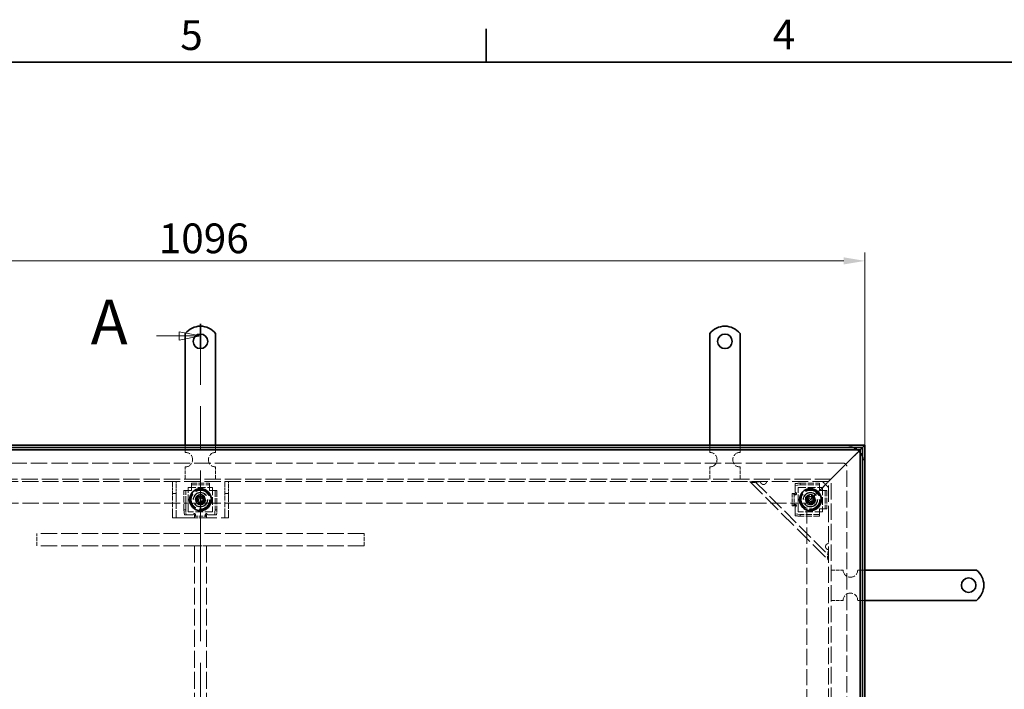
# Model space of a CAD drawing. Units: millimetres. Extents: x 0 to 3804, y 0 to 2079.
# Drawn here: x 595 to 1407, y 1492 to 2044 of the extents above; entities that cross this region are included whole.
import ezdxf

# ---------------------------------------------------------------- set-up
doc = ezdxf.new("R2010")
doc.units = ezdxf.units.MM
doc.header["$LTSCALE"] = 7
doc.linetypes.add('CHAIN', pattern=[0.7087, 0.4724, -0.0591, 0.1181, -0.0591])
doc.linetypes.add('DASHED_SPACE', pattern=[0.2067, 0.1654, -0.0413])
for name, color, linetype, lineweight, true_color in [('Kóta (ISO)', 5, 'Continuous', 9, 0x0000ff), ('Skrytá (ISO)', 7, 'DASHED_SPACE', 9, 0x0080c0), ('Čára řezu (ISO)', 3, 'CHAIN', 18, 0x00ff00)]:
    doc.layers.add(name, color=color, linetype=linetype, lineweight=lineweight, true_color=true_color)
doc.layers.add('Rámeček (ISO)', color=7, linetype='Continuous', lineweight=35)
doc.layers.add('Viditelná (ISO)', color=7, linetype='Continuous', lineweight=35)
doc.styles.add('Text popisu (ISO)', font='TAHOMA.TTF')
doc.styles.add('Text poznámky (ISO)', font='TAHOMA.TTF')
doc.dimstyles.new('Výchozí (ISO)', dxfattribs={"dimscale": 7, "dimtxt": 3.5, "dimasz": 2.5, "dimexe": 1, "dimexo": 0, "dimgap": 0.762, "dimtad": 1, "dimrnd": 1e-08, "dimtxsty": 'Text poznámky (ISO)', "dimcen": 0.09, "dimdle": 10, "dimclrd": 256, "dimclre": 256, "dimclrt": 256, "dimazin": 2, "dimtfac": 1.001486, "dimtmove": 0, "dimatfit": 3, "dimfxl": 1, "dimtolj": 1, "dimlwd": -1, "dimlwe": -1, "dimarcsym": 0})

# ---------------------------------------------------------------- blocks, each defined once
blk = doc.blocks.new('Rámečky Default Border')
at = {"layer": 'Rámeček (ISO)'}
blk.add_line((140, 287), (140, 290.9), dxfattribs=at)
at = {"layer": 'Rámeček (ISO)', "flags": 128}
blk.add_lwpolyline([(10, 10), (10, 287), (410, 287), (410, 10), (10, 10)], dxfattribs=at)
at = {"layer": 'Rámeček (ISO)', "char_height": 3.5, "attachment_point": 7, "style": 'Text poznámky (ISO)'}
for s, insert in [('5', (103.98, 287.33)), ('4', (173.78, 287.4))]:
    blk.add_mtext(s, dxfattribs=dict(at, insert=insert))
blk = doc.blocks.new('2dPrevedenyRez0')
at = {"layer": 'Čára řezu (ISO)', "linetype": 'Continuous'}
for p, q in [((106.36, 254.75), (103.86, 255.25)), ((103.86, 255.25), (103.86, 254.25)), ((101.16, 254.75), (103.86, 254.75)), ((103.86, 254.75), (106.36, 254.75)), ((103.86, 254.25), (106.36, 254.75)), ((106.36, 129.62), (103.86, 130.12)), ((103.86, 130.12), (103.86, 129.12)), ((101.16, 129.62), (103.86, 129.62)), ((103.86, 129.62), (106.36, 129.62)), ((103.86, 129.12), (106.36, 129.62))]:
    blk.add_line(p, q, dxfattribs=at)
at = {"layer": 'Čára řezu (ISO)', "linetype": 'CHAIN', "ltscale": 6.088143}
blk.add_line((106.36, 128.18), (106.36, 256.18), dxfattribs=at)
at = {"layer": 'Čára řezu (ISO)', "linetype": 'Continuous', "lineweight": 35}
for p, q in [((106.36, 253.31), (106.36, 256.18)), ((106.36, 128.18), (106.36, 131.06))]:
    blk.add_line(p, q, dxfattribs=at)
at = {"layer": 'Čára řezu (ISO)', "linetype": 'Continuous', "flags": 128}
for points in [[(103.86, 254.25), (106.36, 254.75), (103.86, 255.25), (103.86, 254.25)], [(103.86, 129.12), (106.36, 129.62), (103.86, 130.12), (103.86, 129.12)]]:
    blk.add_lwpolyline(points, dxfattribs=at)
at = {"layer": 'Čára řezu (ISO)'}
for points in [[(103.86, 254.25), (106.36, 254.75), (103.86, 255.25), (103.86, 254.25)], [(103.86, 129.12), (106.36, 129.62), (103.86, 130.12), (103.86, 129.12)]]:
    blk.add_solid(points, dxfattribs=at)
at = {"layer": 'Čára řezu (ISO)', "char_height": 5.25, "attachment_point": 7, "style": 'Text popisu (ISO)'}
for insert in [(93.43, 252.12), (93.43, 127)]:
    blk.add_mtext('A', dxfattribs=dict(at, insert=insert))
blk = doc.blocks.new('*D19')
at = {"layer": 'Defpoints', "color": 0, "transparency": 16777216}
for p in [(1292.51, 1845.12), (196.51, 1693.28), (1292.51, 1693.28)]:
    blk.add_point(p, dxfattribs=at)
at = {"layer": 'Kóta (ISO)', "transparency": 16777216}
for p, q in [((196.51, 1693.28), (196.51, 1852.12)), ((1292.51, 1693.28), (1292.51, 1852.12)), ((214.01, 1845.12), (1275.01, 1845.12))]:
    blk.add_line(p, q, dxfattribs=at)
for points in [[(214.01, 1848.03), (214.01, 1842.2), (196.51, 1845.12)], [(1275.01, 1848.03), (1275.01, 1842.2), (1292.51, 1845.12)]]:
    blk.add_solid(points, dxfattribs=at)
at = {"layer": 'Kóta (ISO)', "transparency": 16777216, "insert": (710.13, 1875.95), "char_height": 24.5, "attachment_point": 1, "style": 'Text poznámky (ISO)'}
blk.add_mtext('\\A1;1096', dxfattribs=at)

msp = doc.modelspace()

# ---------------------------------------------------------------- linework, layer by layer
at = {"layer": 'Skrytá (ISO)', "ltscale": 1.632497}
for p, q in [((732.008, 1687.28), (732.008, 1693.28)), ((757.008, 1687.28), (757.008, 1693.28)), ((1164.508, 1687.28), (1164.508, 1693.28)), ((1189.508, 1687.28), (1189.508, 1693.28)), ((1286.508, 1590.28), (1292.508, 1590.28)), ((1286.508, 1565.28), (1292.508, 1565.28))]:
    msp.add_line(p, q, dxfattribs=at)
at = {"layer": 'Skrytá (ISO)', "ltscale": 3.449775}
for p, q in [((1288.508, 1689.28), (1280.241, 1681.013)), ((1280.241, 1681.013), (1288.508, 1689.28))]:
    msp.add_line(p, q, dxfattribs=at)
at = {"layer": 'Skrytá (ISO)', "ltscale": 2.275436}
for p, q in [((1280.241, 1681.013), (1276.508, 1677.28)), ((1276.508, 1677.28), (1280.241, 1681.013))]:
    msp.add_line(p, q, dxfattribs=at)
at = {"layer": 'Skrytá (ISO)', "ltscale": 11.639553}
msp.add_line((1275.008, 1678.28), (214.008, 1678.28), dxfattribs=at)
at = {"layer": 'Skrytá (ISO)', "ltscale": 2.720895}
for p, q in [((732.008, 1665.28), (732.008, 1675.28)), ((757.008, 1665.28), (757.008, 1675.28)), ((1164.508, 1665.28), (1164.508, 1675.28)), ((1189.508, 1665.28), (1189.508, 1675.28)), ((609.508, 1610.28), (609.508, 1620.28)), ((879.508, 1610.28), (879.508, 1620.28)), ((749.508, 1610.28), (739.508, 1610.28)), ((1264.508, 1590.28), (1274.508, 1590.28)), ((1264.508, 1565.28), (1274.508, 1565.28))]:
    msp.add_line(p, q, dxfattribs=at)
at = {"layer": 'Skrytá (ISO)', "ltscale": 6.685756}
for p, q in [((1262.508, 1663.28), (1276.508, 1677.28)), ((1276.508, 1677.28), (1262.508, 1663.28))]:
    msp.add_line(p, q, dxfattribs=at)
at = {"layer": 'Skrytá (ISO)', "ltscale": 11.713815}
msp.add_line((1277.508, 1014.78), (1277.508, 1675.78), dxfattribs=at)
at = {"layer": 'Skrytá (ISO)', "ltscale": 11.593195}
msp.add_line((1264.508, 1665.28), (224.508, 1665.28), dxfattribs=at)
at = {"layer": 'Skrytá (ISO)', "ltscale": 11.640131}
msp.add_line((1264.508, 1025.28), (1264.508, 1665.28), dxfattribs=at)
at = {"layer": 'Skrytá (ISO)', "ltscale": 11.548606}
msp.add_line((1262.508, 1663.28), (226.508, 1663.28), dxfattribs=at)
at = {"layer": 'Skrytá (ISO)', "ltscale": 1.282139}
for p, q in [((721.508, 1660.28), (721.508, 1663.28)), ((724.508, 1663.28), (724.508, 1660.28)), ((764.508, 1660.28), (764.508, 1663.28)), ((767.508, 1663.28), (767.508, 1660.28)), ((724.508, 1633.28), (727.508, 1633.28)), ((761.508, 1633.28), (764.508, 1633.28))]:
    msp.add_line(p, q, dxfattribs=at)
at = {"layer": 'Skrytá (ISO)', "ltscale": 1.904597}
for p, q in [((721.508, 1653.28), (721.508, 1660.28)), ((724.508, 1660.28), (724.508, 1653.28)), ((764.508, 1653.28), (764.508, 1660.28)), ((767.508, 1660.28), (767.508, 1653.28))]:
    msp.add_line(p, q, dxfattribs=at)
at = {"layer": 'Skrytá (ISO)', "ltscale": 5.44189}
for p, q in [((734.508, 1638.28), (734.508, 1658.28)), ((734.508, 1658.28), (754.508, 1658.28)), ((754.508, 1658.28), (754.508, 1638.28)), ((1237.508, 1638.28), (1237.508, 1658.28)), ((1237.508, 1658.28), (1257.508, 1658.28)), ((1257.508, 1658.28), (1257.508, 1638.28)), ((754.508, 1638.28), (734.508, 1638.28)), ((1257.508, 1638.28), (1237.508, 1638.28))]:
    msp.add_line(p, q, dxfattribs=at)
at = {"layer": 'Skrytá (ISO)', "ltscale": 4.081393}
for p, q in [((737.008, 1661.913), (752.008, 1661.913)), ((737.008, 1660.419), (752.008, 1660.419)), ((1259.646, 1655.78), (1259.646, 1640.78)), ((1261.141, 1655.78), (1261.141, 1640.78))]:
    msp.add_line(p, q, dxfattribs=at)
at = {"layer": 'Skrytá (ISO)', "ltscale": 0.408049}
for p, q in [((737.008, 1661.913), (737.008, 1660.419)), ((752.008, 1661.913), (752.008, 1660.419)), ((1235.008, 1661.564), (1235.008, 1660.07)), ((1239.008, 1660.419), (1239.008, 1661.913)), ((1255.008, 1661.913), (1255.008, 1660.419)), ((730.875, 1655.78), (732.369, 1655.78)), ((758.141, 1655.78), (756.646, 1655.78)), ((1233.994, 1653.281), (1232.5, 1653.281)), ((1235.437, 1652.291), (1234.493, 1652.291)), ((1235.828, 1653.281), (1236.105, 1653.281)), ((1261.141, 1655.78), (1259.646, 1655.78)), ((1233.994, 1643.279), (1232.5, 1643.279)), ((1234.355, 1644.279), (1235.369, 1644.279)), ((1236.017, 1643.279), (1235.651, 1643.279)), ((1261.141, 1640.78), (1259.646, 1640.78)), ((732.369, 1639.78), (730.875, 1639.78)), ((731.223, 1635.78), (732.717, 1635.78)), ((739.507, 1636.601), (739.507, 1636.878)), ((739.507, 1634.767), (739.507, 1633.272)), ((740.497, 1636.21), (740.497, 1635.265)), ((748.509, 1635.128), (748.509, 1636.141)), ((749.509, 1636.789), (749.509, 1636.424)), ((749.509, 1634.767), (749.509, 1633.272)), ((756.298, 1635.78), (757.792, 1635.78)), ((758.141, 1639.78), (756.646, 1639.78)), ((1235.008, 1636.49), (1235.008, 1634.996)), ((1239.008, 1634.647), (1239.008, 1636.141)), ((1255.008, 1634.647), (1255.008, 1636.141))]:
    msp.add_line(p, q, dxfattribs=at)
at = {"layer": 'Skrytá (ISO)', "ltscale": 2.789194}
for p, q in [((737.008, 1659.525), (737.008, 1660.419)), ((752.008, 1660.419), (752.008, 1659.525)), ((1255.008, 1660.419), (1255.008, 1659.525)), ((732.369, 1655.78), (733.262, 1655.78)), ((755.753, 1655.78), (756.646, 1655.78)), ((1233.994, 1653.281), (1234.888, 1653.281)), ((1258.753, 1655.78), (1259.646, 1655.78)), ((1233.994, 1643.279), (1234.888, 1643.279)), ((1259.646, 1640.78), (1258.753, 1640.78)), ((739.507, 1634.767), (739.507, 1635.66)), ((749.509, 1634.767), (749.509, 1635.66)), ((1255.008, 1637.035), (1255.008, 1636.141))]:
    msp.add_line(p, q, dxfattribs=at)
at = {"layer": 'Skrytá (ISO)', "ltscale": 0.605402}
for p, q in [((737.008, 1658.031), (737.008, 1659.525)), ((752.008, 1658.031), (752.008, 1659.525)), ((1235.008, 1658.031), (1235.008, 1659.525)), ((1255.008, 1658.031), (1255.008, 1659.525)), ((734.757, 1655.78), (733.262, 1655.78)), ((754.259, 1655.78), (755.753, 1655.78)), ((1257.259, 1655.78), (1258.753, 1655.78)), ((1257.259, 1640.78), (1258.753, 1640.78)), ((734.757, 1635.78), (733.262, 1635.78)), ((754.259, 1635.78), (755.753, 1635.78)), ((1235.008, 1638.529), (1235.008, 1637.035)), ((1255.008, 1638.529), (1255.008, 1637.035))]:
    msp.add_line(p, q, dxfattribs=at)
at = {"layer": 'Skrytá (ISO)', "ltscale": 0.612398}
for p, q in [((737.008, 1655.78), (737.008, 1658.031)), ((752.008, 1658.031), (752.008, 1655.78)), ((1255.008, 1658.031), (1255.008, 1655.78)), ((734.757, 1655.78), (737.008, 1655.78)), ((752.008, 1655.78), (754.259, 1655.78)), ((1255.008, 1655.78), (1257.259, 1655.78)), ((1255.008, 1640.78), (1255.008, 1638.529)), ((1257.259, 1640.78), (1255.008, 1640.78))]:
    msp.add_line(p, q, dxfattribs=at)
at = {"layer": 'Skrytá (ISO)', "ltscale": 12.706322}
msp.add_line((1197.508, 1663.28), (1262.508, 1598.28), dxfattribs=at)
at = {"layer": 'Skrytá (ISO)', "ltscale": 11.876962}
msp.add_line((1201.75, 1663.28), (1262.508, 1602.523), dxfattribs=at)
at = {"layer": 'Skrytá (ISO)', "ltscale": 1.539127}
for p, q in [((1239.008, 1661.913), (1235.008, 1661.564)), ((1235.008, 1660.07), (1239.008, 1660.419)), ((730.875, 1639.78), (731.223, 1635.78)), ((732.717, 1635.78), (732.369, 1639.78)), ((756.646, 1639.78), (756.298, 1635.78)), ((757.792, 1635.78), (758.141, 1639.78)), ((1239.008, 1636.141), (1235.008, 1636.49)), ((1235.008, 1634.996), (1239.008, 1634.647))]:
    msp.add_line(p, q, dxfattribs=at)
at = {"layer": 'Skrytá (ISO)', "ltscale": 1.700796}
for p, q in [((1235.008, 1659.525), (1235.008, 1660.07)), ((733.262, 1635.78), (732.717, 1635.78)), ((756.298, 1635.78), (755.753, 1635.78)), ((1235.008, 1636.49), (1235.008, 1637.035))]:
    msp.add_line(p, q, dxfattribs=at)
at = {"layer": 'Skrytá (ISO)', "ltscale": 1.017552}
for p, q in [((1235.008, 1654.291), (1235.008, 1658.031)), ((738.497, 1635.78), (734.757, 1635.78))]:
    msp.add_line(p, q, dxfattribs=at)
at = {"layer": 'Skrytá (ISO)', "ltscale": 4.353492}
for p, q in [((1239.008, 1661.913), (1255.008, 1661.913)), ((1239.008, 1660.419), (1255.008, 1660.419)), ((730.875, 1639.78), (730.875, 1655.78)), ((732.369, 1639.78), (732.369, 1655.78)), ((756.646, 1655.78), (756.646, 1639.78)), ((758.141, 1655.78), (758.141, 1639.78)), ((1255.008, 1636.141), (1239.008, 1636.141)), ((1255.008, 1634.647), (1239.008, 1634.647))]:
    msp.add_line(p, q, dxfattribs=at)
at = {"layer": 'Skrytá (ISO)', "ltscale": 6.156809}
for p, q in [((1260.508, 1661.28), (1244.508, 1645.28)), ((1244.508, 1645.28), (1260.508, 1661.28))]:
    msp.add_line(p, q, dxfattribs=at)
at = {"layer": 'Skrytá (ISO)', "ltscale": 1.923934}
msp.add_line((1257.508, 1663.28), (1262.508, 1658.28), dxfattribs=at)
at = {"layer": 'Skrytá (ISO)', "ltscale": 1.039374}
for p, q in [((1262.508, 1663.28), (1260.508, 1661.28)), ((1260.508, 1661.28), (1262.508, 1663.28))]:
    msp.add_line(p, q, dxfattribs=at)
at = {"layer": 'Skrytá (ISO)', "ltscale": 11.56738}
msp.add_line((1262.508, 1027.28), (1262.508, 1663.28), dxfattribs=at)
at = {"layer": 'Skrytá (ISO)', "ltscale": 0.816199}
for p, q in [((724.508, 1653.28), (721.508, 1653.28)), ((767.508, 1653.28), (764.508, 1653.28)), ((721.508, 1633.28), (724.508, 1633.28)), ((764.508, 1633.28), (767.508, 1633.28))]:
    msp.add_line(p, q, dxfattribs=at)
at = {"layer": 'Skrytá (ISO)', "ltscale": 1.200779}
for p, q in [((721.508, 1653.28), (721.508, 1650.578)), ((724.508, 1650.578), (724.508, 1653.28)), ((764.508, 1653.28), (764.508, 1650.578)), ((767.508, 1650.578), (767.508, 1653.28))]:
    msp.add_line(p, q, dxfattribs=at)
at = {"layer": 'Skrytá (ISO)', "ltscale": 3.828293}
for p, q in [((721.508, 1636.578), (721.508, 1650.578)), ((724.508, 1650.578), (724.508, 1636.578)), ((764.508, 1636.578), (764.508, 1650.578)), ((767.508, 1650.578), (767.508, 1636.578))]:
    msp.add_line(p, q, dxfattribs=at)
at = {"layer": 'Skrytá (ISO)', "ltscale": 0.785384}
for p, q in [((741.621, 1648.247), (743.036, 1650.763)), ((743.036, 1650.763), (745.922, 1650.796)), ((745.922, 1650.796), (747.394, 1648.313)), ((1244.624, 1648.148), (1245.952, 1650.711)), ((1245.952, 1650.711), (1248.835, 1650.843)), ((1248.835, 1650.843), (1250.391, 1648.412)), ((1250.391, 1648.412), (1249.064, 1645.848)), ((743.093, 1645.764), (741.621, 1648.247)), ((745.979, 1645.797), (743.093, 1645.764)), ((747.394, 1648.313), (745.979, 1645.797)), ((1246.18, 1645.717), (1244.624, 1648.148)), ((1249.064, 1645.848), (1246.18, 1645.717))]:
    msp.add_line(p, q, dxfattribs=at)
at = {"layer": 'Skrytá (ISO)', "ltscale": 2.721443}
for p, q in [((1232.5, 1653.281), (1232.5, 1643.279)), ((1233.994, 1653.281), (1233.994, 1643.279)), ((739.507, 1634.767), (749.509, 1634.767)), ((739.507, 1633.272), (749.509, 1633.272))]:
    msp.add_line(p, q, dxfattribs=at)
at = {"layer": 'Skrytá (ISO)', "ltscale": 0.12504}
for p, q in [((1234.888, 1653.281), (1234.997, 1653.281)), ((739.507, 1635.66), (739.507, 1635.769))]:
    msp.add_line(p, q, dxfattribs=at)
at = {"layer": 'Skrytá (ISO)', "ltscale": 0.104521}
for p, q in [((1236.008, 1653.291), (1236.392, 1653.291)), ((739.497, 1636.78), (739.497, 1637.164))]:
    msp.add_line(p, q, dxfattribs=at)
at = {"layer": 'Skrytá (ISO)', "ltscale": 0.075672}
for p, q in [((1236.105, 1653.281), (1236.382, 1653.281)), ((739.507, 1636.878), (739.507, 1637.154))]:
    msp.add_line(p, q, dxfattribs=at)
at = {"layer": 'Skrytá (ISO)', "ltscale": 0.002621}
for p, q in [((1236.392, 1653.281), (1236.382, 1653.281)), ((1236.392, 1653.291), (1236.392, 1653.281)), ((1236.382, 1643.279), (1236.392, 1643.279)), ((1236.392, 1643.279), (1236.392, 1643.269)), ((739.497, 1637.164), (739.507, 1637.164)), ((739.507, 1637.164), (739.507, 1637.154)), ((749.509, 1637.154), (749.509, 1637.164)), ((749.509, 1637.164), (749.519, 1637.164))]:
    msp.add_line(p, q, dxfattribs=at)
at = {"layer": 'Skrytá (ISO)', "ltscale": 11.51888}
for p, q in [((1244.508, 1645.28), (244.508, 1645.28)), ((1244.508, 1045.28), (1244.508, 1645.28))]:
    msp.add_line(p, q, dxfattribs=at)
at = {"layer": 'Skrytá (ISO)', "ltscale": 0.100346}
for p, q in [((1234.888, 1643.279), (1234.965, 1643.279)), ((1236.017, 1643.279), (1236.382, 1643.279)), ((749.509, 1636.789), (749.509, 1637.154)), ((749.509, 1635.66), (749.509, 1635.737))]:
    msp.add_line(p, q, dxfattribs=at)
at = {"layer": 'Skrytá (ISO)', "ltscale": 1.022306}
for p, q in [((1235.008, 1638.529), (1235.008, 1642.286)), ((754.259, 1635.78), (750.501, 1635.78))]:
    msp.add_line(p, q, dxfattribs=at)
at = {"layer": 'Skrytá (ISO)', "ltscale": 0.137735}
for p, q in [((1236.392, 1643.269), (1235.886, 1643.269)), ((749.519, 1637.164), (749.519, 1636.658))]:
    msp.add_line(p, q, dxfattribs=at)
at = {"layer": 'Skrytá (ISO)', "ltscale": 1.363498}
for p, q in [((721.508, 1633.28), (721.508, 1636.578)), ((724.508, 1636.578), (724.508, 1633.28)), ((764.508, 1633.28), (764.508, 1636.578)), ((767.508, 1636.578), (767.508, 1633.28))]:
    msp.add_line(p, q, dxfattribs=at)
at = {"layer": 'Skrytá (ISO)', "ltscale": 11.749257}
msp.add_line((727.508, 1633.28), (761.508, 1633.28), dxfattribs=at)
at = {"layer": 'Skrytá (ISO)', "ltscale": 11.662866}
for p, q in [((879.508, 1620.28), (609.508, 1620.28)), ((879.508, 1610.28), (609.508, 1610.28))]:
    msp.add_line(p, q, dxfattribs=at)
at = {"layer": 'Skrytá (ISO)', "ltscale": 11.979634}
for p, q in [((739.508, 1610.28), (739.508, 1350.28)), ((749.508, 1610.28), (749.508, 1350.28))]:
    msp.add_line(p, q, dxfattribs=at)
at = {"layer": 'Skrytá (ISO)', "ltscale": 12.455781}
for centre in [(744.508, 1648.28), (1247.508, 1648.28)]:
    msp.add_circle(centre, 8.605, dxfattribs=at)
at = {"layer": 'Skrytá (ISO)', "ltscale": 11.580041}
for centre in [(744.508, 1648.28), (1247.508, 1648.28)]:
    msp.add_circle(centre, 8, dxfattribs=at)
at = {"layer": 'Skrytá (ISO)', "ltscale": 11.029988}
for centre in [(744.508, 1648.28), (1247.508, 1648.28)]:
    msp.add_circle(centre, 7.62, dxfattribs=at)
at = {"layer": 'Skrytá (ISO)', "ltscale": 13.027546}
for centre in [(744.508, 1648.28), (1247.508, 1648.28)]:
    msp.add_circle(centre, 6, dxfattribs=at)
at = {"layer": 'Skrytá (ISO)', "ltscale": 12.593294}
for centre in [(744.508, 1648.28), (1247.508, 1648.28)]:
    msp.add_circle(centre, 5.8, dxfattribs=at)
at = {"layer": 'Skrytá (ISO)', "ltscale": 12.350113}
for centre in [(744.508, 1648.28), (1247.508, 1648.28)]:
    msp.add_circle(centre, 5.688, dxfattribs=at)
at = {"layer": 'Skrytá (ISO)', "ltscale": 9.227845}
for centre in [(744.508, 1648.28), (1247.508, 1648.28)]:
    msp.add_circle(centre, 4.25, dxfattribs=at)
at = {"layer": 'Skrytá (ISO)', "ltscale": 9.093227}
for centre in [(744.508, 1648.28), (1247.508, 1648.28)]:
    msp.add_circle(centre, 4.188, dxfattribs=at)
at = {"layer": 'Skrytá (ISO)', "ltscale": 6.838507}
for centre in [(744.508, 1648.28), (1247.508, 1648.28)]:
    msp.add_circle(centre, 4, dxfattribs=at)
at = {"layer": 'Skrytá (ISO)', "ltscale": 5.527524}
for centre in [(744.508, 1648.28), (1247.508, 1648.28)]:
    msp.add_circle(centre, 3.233, dxfattribs=at)
at = {"layer": 'Skrytá (ISO)', "ltscale": 4.274029}
for centre in [(744.508, 1648.28), (1247.508, 1648.28)]:
    msp.add_circle(centre, 2.5, dxfattribs=at)
at = {"layer": 'Skrytá (ISO)', "ltscale": 2.564378}
for centre in [(744.508, 1648.28), (1247.508, 1648.28)]:
    msp.add_circle(centre, 1.5, dxfattribs=at)
at = {"layer": 'Skrytá (ISO)', "ltscale": 2.298707}
for start, end in [(62.33955, 90), (0, 27.66045)]:
    msp.add_arc((1275.008, 1675.78), 17.5, start, end, dxfattribs=at)
at = {"layer": 'Skrytá (ISO)', "ltscale": 0.911155}
msp.add_arc((1275.008, 1675.78), 17.5, 39.517653, 50.482347, dxfattribs=at)
at = {"layer": 'Skrytá (ISO)', "ltscale": 5.128855}
for centre, start, end in [((732.008, 1681.28), 270, 90), ((757.008, 1681.28), 90, 270), ((1164.508, 1681.28), 270, 90), ((1189.508, 1681.28), 90, 270), ((1280.508, 1590.28), 180, 0), ((1280.508, 1565.28), 0, 180)]:
    msp.add_arc(centre, 6, start, end, dxfattribs=at)
at = {"layer": 'Skrytá (ISO)', "ltscale": 1.068432}
msp.add_arc((1275.008, 1675.78), 2.5, 0, 90, dxfattribs=at)
at = {"layer": 'Skrytá (ISO)', "ltscale": 0.096425}
for centre, start, end in [((1208.821, 1663.28), 180, 188.130102), ((1262.508, 1609.594), 261.869898, 270)]:
    msp.add_arc(centre, 2.5, start, end, dxfattribs=at)
at = {"layer": 'Skrytá (ISO)', "ltscale": 1.164958}
for centre, start, end in [((1208.821, 1663.28), 261.869898, 0), ((1262.508, 1609.594), 90, 188.130102)]:
    msp.add_arc(centre, 2.5, start, end, dxfattribs=at)
at = {"layer": 'Skrytá (ISO)', "ltscale": 0.427313}
for centre, start, end in [((1235.008, 1653.291), 0, 90), ((739.497, 1635.78), 90, 180)]:
    msp.add_arc(centre, 1, start, end, dxfattribs=at)
at = {"layer": 'Skrytá (ISO)', "ltscale": 0.391309}
for centre, start, end in [((1234.886, 1643.279), 277.00835, 359.427034), ((749.509, 1635.658), 7.00835, 89.427034)]:
    msp.add_arc(centre, 1, start, end, dxfattribs=at)
at = {"layer": 'Skrytá (ISO)', "ltscale": 3.038629}
for points in [[(1205.993, 1663.28), (1203.922, 1662.82), (1201.864, 1662.373), (1200.267, 1662.387), (1199.06, 1662.397), (1198.116, 1662.671), (1197.508, 1663.28)], [(1262.508, 1598.28), (1261.702, 1599.085), (1261.497, 1600.492), (1261.679, 1602.284), (1261.816, 1603.639), (1262.16, 1605.2), (1262.508, 1606.765)]]:
    msp.add_open_spline(points, degree=3, knots=[0, 0, 0, 0, 0.8946709, 0.8946709, 0.8946709, 1.5707963, 1.5707963, 1.5707963, 1.5707963], dxfattribs=at)
at = {"layer": 'Skrytá (ISO)', "ltscale": 0.87559}
for points in [[(1208.468, 1660.805), (1208.347, 1660.822), (1208.228, 1660.848), (1207.711, 1661.002), (1207.34, 1661.226), (1206.767, 1661.798), (1206.543, 1662.169), (1206.39, 1662.687), (1206.364, 1662.806), (1206.346, 1662.926)], [(1262.154, 1607.119), (1262.034, 1607.136), (1261.914, 1607.162), (1261.397, 1607.315), (1261.026, 1607.54), (1260.454, 1608.112), (1260.229, 1608.483), (1260.076, 1609), (1260.05, 1609.12), (1260.033, 1609.24)]]:
    msp.add_open_spline(points, degree=3, knots=[0.49001532, 0.49001532, 0.49001532, 0.49001532, 0.52547397, 0.52547397, 0.64692835, 0.64692835, 0.76838272, 0.76838272, 0.80384138, 0.80384138, 0.80384138, 0.80384138], dxfattribs=at)
at = {"layer": 'Skrytá (ISO)', "ltscale": 1.047284}
for points in [[(1233.612, 1653.281), (1233.583, 1652.964), (1233.697, 1652.649), (1233.919, 1652.468), (1234.392, 1652.084), (1235.668, 1652.476), (1235.813, 1653.144), (1235.822, 1653.19), (1235.828, 1653.235), (1235.828, 1653.281)], [(739.507, 1634.384), (739.824, 1634.355), (740.138, 1634.469), (740.319, 1634.692), (740.704, 1635.164), (740.312, 1636.44), (739.643, 1636.585), (739.598, 1636.595), (739.552, 1636.6), (739.507, 1636.601)]]:
    msp.add_open_spline(points, degree=3, knots=[0.50159158, 0.50159158, 0.50159158, 0.50159158, 0.65378943, 0.65378943, 0.65378943, 0.97657066, 0.97657066, 0.97657066, 0.99840836, 0.99840836, 0.99840836, 0.99840836], dxfattribs=at)
at = {"layer": 'Skrytá (ISO)', "ltscale": 0.726809}
for points in [[(1236.105, 1653.281), (1236.105, 1653.235), (1236.102, 1653.19), (1236.097, 1653.144), (1236.025, 1652.476), (1235.387, 1652.084), (1235.151, 1652.468), (1235.039, 1652.649), (1234.982, 1652.964), (1234.997, 1653.281)], [(739.507, 1636.878), (739.552, 1636.877), (739.598, 1636.875), (739.643, 1636.87), (740.312, 1636.797), (740.704, 1636.159), (740.319, 1635.923), (740.138, 1635.812), (739.824, 1635.755), (739.507, 1635.769)]]:
    msp.add_open_spline(points, degree=3, knots=[-0.99840836, -0.99840836, -0.99840836, -0.99840836, -0.97657066, -0.97657066, -0.97657066, -0.65378943, -0.65378943, -0.65378943, -0.50159158, -0.50159158, -0.50159158, -0.50159158], dxfattribs=at)
at = {"layer": 'Skrytá (ISO)', "ltscale": 1.048736}
for points in [[(1235.651, 1643.279), (1235.651, 1643.985), (1234.341, 1644.501), (1233.857, 1644.132), (1233.624, 1643.954), (1233.509, 1643.616), (1233.547, 1643.279)], [(749.509, 1636.424), (748.802, 1636.424), (748.287, 1635.113), (748.655, 1634.629), (748.833, 1634.396), (749.171, 1634.281), (749.509, 1634.32)]]:
    msp.add_open_spline(points, degree=3, knots=[0, 0, 0, 0, 0.33735176, 0.33735176, 0.33735176, 0.5, 0.5, 0.5, 0.5], dxfattribs=at)
at = {"layer": 'Skrytá (ISO)', "ltscale": 0.72984}
for points in [[(1234.965, 1643.279), (1234.946, 1643.616), (1235.003, 1643.954), (1235.12, 1644.132), (1235.362, 1644.501), (1236.017, 1643.985), (1236.017, 1643.279)], [(749.509, 1635.737), (749.171, 1635.718), (748.833, 1635.775), (748.655, 1635.892), (748.287, 1636.134), (748.802, 1636.789), (749.509, 1636.789)]]:
    msp.add_open_spline(points, degree=3, knots=[-0.5, -0.5, -0.5, -0.5, -0.33735176, -0.33735176, -0.33735176, 0, 0, 0, 0], dxfattribs=at)
at = {"layer": 'Viditelná (ISO)'}
for p, q in [((732.008, 1768.78), (732.008, 1785.267)), ((757.008, 1768.78), (757.008, 1785.267)), ((1164.508, 1768.78), (1164.508, 1785.267)), ((1189.508, 1768.78), (1189.508, 1785.267)), ((732.008, 1768.78), (732.008, 1764.891)), ((732.008, 1762.416), (732.008, 1764.891)), ((732.008, 1754.638), (732.008, 1762.416)), ((757.008, 1768.78), (757.008, 1764.891)), ((757.008, 1762.416), (757.008, 1764.891)), ((757.008, 1754.638), (757.008, 1762.416)), ((1164.508, 1768.78), (1164.508, 1764.891)), ((1164.508, 1762.416), (1164.508, 1764.891)), ((1164.508, 1754.638), (1164.508, 1762.416)), ((1189.508, 1768.78), (1189.508, 1764.891)), ((1189.508, 1762.416), (1189.508, 1764.891)), ((1189.508, 1754.638), (1189.508, 1762.416)), ((732.008, 1752.163), (732.008, 1754.638)), ((757.008, 1752.163), (757.008, 1754.638)), ((1164.508, 1752.163), (1164.508, 1754.638)), ((1189.508, 1752.163), (1189.508, 1754.638)), ((732.008, 1752.163), (732.008, 1744.385)), ((757.008, 1752.163), (757.008, 1744.385)), ((1164.508, 1752.163), (1164.508, 1744.385)), ((1189.508, 1752.163), (1189.508, 1744.385)), ((732.008, 1741.91), (732.008, 1744.385)), ((732.008, 1734.132), (732.008, 1741.91)), ((757.008, 1741.91), (757.008, 1744.385)), ((757.008, 1734.132), (757.008, 1741.91)), ((1164.508, 1741.91), (1164.508, 1744.385)), ((1164.508, 1734.132), (1164.508, 1741.91)), ((1189.508, 1741.91), (1189.508, 1744.385)), ((1189.508, 1734.132), (1189.508, 1741.91)), ((732.008, 1731.657), (732.008, 1734.132)), ((732.008, 1731.657), (732.008, 1723.879)), ((757.008, 1731.657), (757.008, 1734.132)), ((757.008, 1731.657), (757.008, 1723.879)), ((1164.508, 1731.657), (1164.508, 1734.132)), ((1164.508, 1731.657), (1164.508, 1723.879)), ((1189.508, 1731.657), (1189.508, 1734.132)), ((1189.508, 1731.657), (1189.508, 1723.879)), ((732.008, 1721.404), (732.008, 1723.879)), ((757.008, 1721.404), (757.008, 1723.879)), ((1164.508, 1721.404), (1164.508, 1723.879)), ((1189.508, 1721.404), (1189.508, 1723.879)), ((732.008, 1713.626), (732.008, 1721.404)), ((732.008, 1711.151), (732.008, 1713.626)), ((757.008, 1713.626), (757.008, 1721.404)), ((757.008, 1711.151), (757.008, 1713.626)), ((1164.508, 1713.626), (1164.508, 1721.404)), ((1164.508, 1711.151), (1164.508, 1713.626)), ((1189.508, 1713.626), (1189.508, 1721.404)), ((1189.508, 1711.151), (1189.508, 1713.626)), ((732.008, 1711.151), (732.008, 1707.262)), ((732.008, 1693.28), (732.008, 1707.262)), ((757.008, 1711.151), (757.008, 1707.262)), ((757.008, 1693.28), (757.008, 1707.262)), ((1164.508, 1711.151), (1164.508, 1707.262)), ((1164.508, 1693.28), (1164.508, 1707.262)), ((1189.508, 1711.151), (1189.508, 1707.262)), ((1189.508, 1693.28), (1189.508, 1707.262)), ((1292.508, 1693.28), (196.508, 1693.28)), ((198.508, 1691.28), (1290.508, 1691.28)), ((200.508, 1689.28), (1288.508, 1689.28)), ((1290.508, 1691.28), (1288.508, 1689.28)), ((1288.508, 1689.28), (1290.508, 1691.28)), ((1288.508, 1689.28), (1288.508, 1001.28)), ((1292.508, 1693.28), (1290.508, 1691.28)), ((1290.508, 1691.28), (1292.508, 1693.28)), ((1290.508, 1691.28), (1290.508, 999.28)), ((1292.508, 997.28), (1292.508, 1693.28)), ((1292.508, 1590.28), (1306.489, 1590.28)), ((1310.378, 1590.28), (1306.489, 1590.28)), ((1310.378, 1590.28), (1312.853, 1590.28)), ((1312.853, 1590.28), (1320.631, 1590.28)), ((1320.631, 1590.28), (1323.106, 1590.28)), ((1330.884, 1590.28), (1323.106, 1590.28)), ((1330.884, 1590.28), (1333.359, 1590.28)), ((1333.359, 1590.28), (1341.138, 1590.28)), ((1341.138, 1590.28), (1343.612, 1590.28)), ((1351.391, 1590.28), (1343.612, 1590.28)), ((1351.391, 1590.28), (1353.865, 1590.28)), ((1353.865, 1590.28), (1361.644, 1590.28)), ((1361.644, 1590.28), (1364.118, 1590.28)), ((1368.008, 1590.28), (1364.118, 1590.28)), ((1368.008, 1590.28), (1384.495, 1590.28)), ((1292.508, 1565.28), (1306.489, 1565.28)), ((1310.378, 1565.28), (1306.489, 1565.28)), ((1310.378, 1565.28), (1312.853, 1565.28)), ((1312.853, 1565.28), (1320.631, 1565.28)), ((1320.631, 1565.28), (1323.106, 1565.28)), ((1330.884, 1565.28), (1323.106, 1565.28)), ((1330.884, 1565.28), (1333.359, 1565.28)), ((1333.359, 1565.28), (1341.138, 1565.28)), ((1341.138, 1565.28), (1343.612, 1565.28)), ((1351.391, 1565.28), (1343.612, 1565.28)), ((1351.391, 1565.28), (1353.865, 1565.28)), ((1353.865, 1565.28), (1361.644, 1565.28)), ((1361.644, 1565.28), (1364.118, 1565.28)), ((1368.008, 1565.28), (1364.118, 1565.28)), ((1368.008, 1565.28), (1384.495, 1565.28))]:
    msp.add_line(p, q, dxfattribs=at)
for centre, radius in [((744.508, 1778.78), 6), ((1177.008, 1778.78), 6), ((744.508, 1648.28), 9), ((1247.508, 1648.28), 9), ((1378.008, 1577.78), 6)]:
    msp.add_circle(centre, radius, dxfattribs=at)
for centre, radius, start, end in [((744.508, 1775.28), 16, 38.624833, 141.375167), ((1177.008, 1775.28), 16, 38.624833, 141.375167), ((1275.008, 1675.78), 17.5, 50.482347, 62.33955), ((1275.008, 1675.78), 17.5, 27.66045, 39.517653), ((1374.508, 1577.78), 16, 308.624833, 51.375167)]:
    msp.add_arc(centre, radius, start, end, dxfattribs=at)

# ---------------------------------------------------------------- block references
at = {"xscale": 7, "yscale": 7, "zscale": 7}
msp.add_blockref('Rámečky Default Border', (0, 0), dxfattribs=at)
at = {"layer": 'Čára řezu (ISO)', "xscale": 7, "yscale": 7, "zscale": 7}
msp.add_blockref('2dPrevedenyRez0', (0, 0), dxfattribs=at)

# ---------------------------------------------------------------- dimensions: what is measured, and where the dimension line sits
at = {"layer": 'Kóta (ISO)'}
dim = msp.add_linear_dim(base=(1292.508, 1845.116), p1=(196.508, 1693.28), p2=(1292.508, 1693.28), angle=180, dimstyle='Výchozí (ISO)', override={"dimdec": 2, "dimtp": 0, "dimtm": 0, "dimtdec": 2, "dimtofl": 0, "dimatfit": 1}, dxfattribs=at)
dim.commit()
dim.dimension.update_dxf_attribs({"geometry": '*D19', "text_midpoint": (744.508, 1845.116), "dimtype": 160})

doc.saveas('drawing.dxf')
